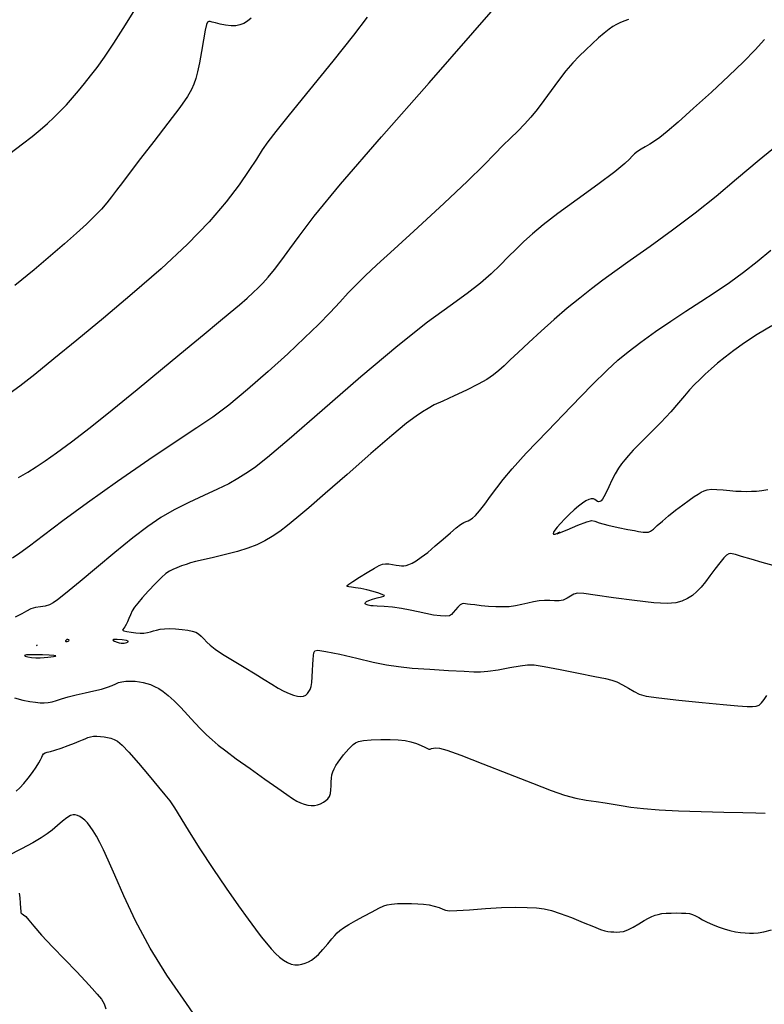
# Model space of a CAD drawing. Extents: x 361916 to 365116, y 1016607 to 1019607.
# Drawn here: x 362815 to 362915, y 1019293 to 1019426 of the extents above; entities that cross this region are included whole.
import ezdxf

# ---------------------------------------------------------------- set-up
doc = ezdxf.new("R2010")
doc.units = 0
doc.header["$MEASUREMENT"] = 0
doc.layers.add('INDEX', color=1, linetype='CONTINUOUS')
doc.layers.add('INTER', color=33, linetype='CONTINUOUS')

msp = doc.modelspace()

# ---------------------------------------------------------------- linework, layer by layer
at = {"layer": 'INDEX', "color": 1, "linetype": 'CONTINUOUS'}
for points, elevation in [([(362814.77, 1019364.13), (362816.01, 1019364.86), (362816.01, 1019364.86), (362817.15, 1019365.56), (362818.36, 1019366.36), (362819.88, 1019367.44), (362819.88, 1019367.44), (362821.88, 1019368.94), (362824.37, 1019370.87), (362827.33, 1019373.23), (362827.33, 1019373.23), (362830.67, 1019375.95), (362834.07, 1019378.76), (362837.16, 1019381.33), (362837.16, 1019381.33), (362839.66, 1019383.38), (362841.61, 1019384.99), (362843.15, 1019386.26), (362843.15, 1019386.26), (362844.41, 1019387.32), (362845.42, 1019388.21), (362846.24, 1019388.95), (362846.24, 1019388.95), (362846.91, 1019389.58), (362847.54, 1019390.22), (362848.24, 1019391.02), (362848.24, 1019391.02), (362849.1, 1019392.06), (362850.09, 1019393.34), (362851.17, 1019394.81), (362851.17, 1019394.81), (362852.41, 1019396.54), (362854.42, 1019399.18), (362857.97, 1019403.48), (362857.97, 1019403.48), (362863.45, 1019409.83), (362869.83, 1019417.11), (362875.72, 1019423.82), (362875.72, 1019423.82), (362880.04, 1019428.8)], 2390), ([(362915.8, 1019384.51), (362913.84, 1019383.32), (362913.84, 1019383.32), (362912.14, 1019382.22), (362910.72, 1019381.2), (362909.53, 1019380.29), (362909.53, 1019380.29), (362908.52, 1019379.46), (362907.65, 1019378.7), (362906.86, 1019377.99), (362906.86, 1019377.99), (362906.13, 1019377.31), (362905.44, 1019376.63), (362904.76, 1019375.9), (362904.76, 1019375.9), (362904.09, 1019375.09), (362903.3, 1019374.14), (362902.26, 1019372.96), (362902.26, 1019372.96), (362900.92, 1019371.54), (362899.46, 1019370.06), (362898.17, 1019368.76), (362898.17, 1019368.76), (362897.22, 1019367.8), (362896.57, 1019367.1), (362896.09, 1019366.53), (362896.09, 1019366.53), (362895.65, 1019365.98), (362895.23, 1019365.38), (362894.81, 1019364.65), (362894.81, 1019364.65), (362894.37, 1019363.79), (362893.94, 1019362.9), (362893.57, 1019362.12), (362893.57, 1019362.12), (362893.29, 1019361.57), (362893.08, 1019361.22), (362892.91, 1019361.01), (362892.91, 1019361.01), (362892.74, 1019360.9), (362892.58, 1019360.87), (362892.42, 1019360.92), (362892.42, 1019360.92), (362892.26, 1019361.04), (362892.08, 1019361.19), (362891.87, 1019361.29), (362891.87, 1019361.29), (362891.59, 1019361.3), (362891.26, 1019361.21), (362890.86, 1019361.01), (362890.86, 1019361.01), (362890.4, 1019360.71), (362889.88, 1019360.31), (362889.29, 1019359.81), (362889.29, 1019359.81), (362888.66, 1019359.21), (362888.03, 1019358.58), (362887.46, 1019357.98), (362887.46, 1019357.98), (362887.01, 1019357.48), (362886.7, 1019357.09), (362886.51, 1019356.8), (362886.51, 1019356.8), (362886.46, 1019356.61), (362886.53, 1019356.53), (362886.74, 1019356.55), (362886.74, 1019356.55), (362887.05, 1019356.67), (362887.32, 1019356.79), (362887.39, 1019356.81), (362887.39, 1019356.81), (362887.18, 1019356.7), (362887.02, 1019356.6), (362887.33, 1019356.7), (362887.33, 1019356.7), (362888.38, 1019357.14), (362889.77, 1019357.73), (362890.99, 1019358.21), (362890.99, 1019358.21), (362891.66, 1019358.39), (362892.06, 1019358.29), (362892.67, 1019358.04), (362892.67, 1019358.04), (362893.8, 1019357.74), (362895.2, 1019357.43), (362896.49, 1019357.18), (362897.37, 1019357.01), (362897.91, 1019356.91), (362898.25, 1019356.86), (362898.25, 1019356.86), (362898.53, 1019356.82), (362898.79, 1019356.79), (362899.03, 1019356.79), (362899.03, 1019356.79), (362899.26, 1019356.83), (362899.54, 1019356.95), (362899.92, 1019357.22), (362899.92, 1019357.22), (362900.45, 1019357.68), (362901.13, 1019358.29), (362901.95, 1019359), (362901.95, 1019359), (362902.89, 1019359.75), (362903.85, 1019360.48), (362904.72, 1019361.11), (362904.72, 1019361.11), (362905.4, 1019361.58), (362905.93, 1019361.92), (362906.35, 1019362.17), (362906.35, 1019362.17), (362906.73, 1019362.37), (362907.15, 1019362.5), (362907.7, 1019362.56), (362907.7, 1019362.56), (362908.44, 1019362.54), (362909.29, 1019362.47), (362910.16, 1019362.39), (362910.16, 1019362.39), (362910.97, 1019362.33), (362911.71, 1019362.3), (362912.41, 1019362.28), (362912.41, 1019362.28), (362913.08, 1019362.29), (362913.76, 1019362.33), (362914.48, 1019362.41), (362914.48, 1019362.41), (362915.29, 1019362.54)], 2380), ([(362838.62, 1019291.69), (362836.9, 1019294.15), (362834.68, 1019297.38), (362832.41, 1019301.01), (362832.41, 1019301.01), (362830.47, 1019304.66), (362828.9, 1019308.03), (362827.69, 1019310.81), (362827.69, 1019310.81), (362826.81, 1019312.81), (362826.17, 1019314.19), (362825.67, 1019315.19), (362825.67, 1019315.19), (362825.22, 1019316.03), (362824.79, 1019316.75), (362824.39, 1019317.34), (362824.39, 1019317.34), (362824.02, 1019317.81), (362823.67, 1019318.17), (362823.33, 1019318.45), (362823.33, 1019318.45), (362823.01, 1019318.66), (362822.69, 1019318.8), (362822.39, 1019318.88), (362822.39, 1019318.88), (362822.08, 1019318.89), (362821.73, 1019318.78), (362821.27, 1019318.5), (362820.67, 1019318.03), (362819.99, 1019317.44), (362819.29, 1019316.85), (362819.29, 1019316.85), (362818.62, 1019316.33), (362817.82, 1019315.8), (362816.71, 1019315.15), (362816.71, 1019315.15), (362815.16, 1019314.32), (362813.32, 1019313.37)], 2390)]:
    msp.add_lwpolyline(points, dxfattribs=dict(at, elevation=elevation))
at = {"layer": 'INTER', "color": 33, "linetype": 'CONTINUOUS'}
for points, elevation in [([(362813.61, 1019407.59), (362815.31, 1019408.9), (362816.59, 1019409.91), (362816.59, 1019409.91), (362817.68, 1019410.79), (362818.64, 1019411.62), (362819.53, 1019412.43), (362819.53, 1019412.43), (362820.37, 1019413.27), (362821.19, 1019414.15), (362822, 1019415.06), (362822, 1019415.06), (362822.81, 1019416), (362823.62, 1019416.98), (362824.44, 1019418.01), (362824.44, 1019418.01), (362825.3, 1019419.15), (362826.3, 1019420.55), (362827.54, 1019422.42), (362827.54, 1019422.42), (362829.1, 1019424.86), (362830.81, 1019427.61)], 2396), ([(362861.55, 1019425.92), (362859.68, 1019423.49), (362859.68, 1019423.49), (362856.91, 1019420.01), (362853.81, 1019416.14), (362851.09, 1019412.78), (362851.09, 1019412.78), (362849.3, 1019410.55), (362848.23, 1019409.16), (362847.47, 1019408.08), (362847.47, 1019408.08), (362846.68, 1019406.84), (362845.68, 1019405.31), (362844.36, 1019403.42), (362844.36, 1019403.42), (362842.6, 1019401.12), (362840.32, 1019398.45), (362837.42, 1019395.43), (362837.42, 1019395.43), (362833.9, 1019392.15), (362830.03, 1019388.78), (362826.17, 1019385.53), (362826.17, 1019385.53), (362822.6, 1019382.58), (362819.49, 1019380.04), (362816.95, 1019377.97), (362816.95, 1019377.97), (362814.97, 1019376.4), (362813.17, 1019375.09)], 2392), ([(362896.57, 1019425.58), (362895.96, 1019425.36), (362895.44, 1019425.15), (362894.97, 1019424.92), (362894.97, 1019424.92), (362894.5, 1019424.64), (362893.97, 1019424.27), (362893.34, 1019423.77), (362893.34, 1019423.77), (362892.58, 1019423.11), (362891.72, 1019422.33), (362890.84, 1019421.5), (362890.84, 1019421.5), (362889.97, 1019420.67), (362889.1, 1019419.76), (362888.19, 1019418.69), (362888.19, 1019418.69), (362887.21, 1019417.42), (362886.21, 1019416.05), (362885.24, 1019414.71), (362885.24, 1019414.71), (362884.35, 1019413.53), (362883.5, 1019412.49), (362882.64, 1019411.53), (362882.64, 1019411.53), (362881.72, 1019410.61), (362880.75, 1019409.67), (362879.74, 1019408.68), (362879.74, 1019408.68), (362878.66, 1019407.55), (362877.2, 1019406.04), (362874.99, 1019403.88), (362874.99, 1019403.88), (362871.86, 1019400.94), (362868.34, 1019397.7), (362865.16, 1019394.79), (362865.16, 1019394.79), (362862.85, 1019392.68), (362861.27, 1019391.21), (362860.09, 1019390.05), (362860.09, 1019390.05), (362859, 1019388.9), (362857.87, 1019387.66), (362856.58, 1019386.28), (362856.58, 1019386.28), (362855.02, 1019384.69), (362853.14, 1019382.86), (362850.88, 1019380.74), (362850.88, 1019380.74), (362848.24, 1019378.35), (362845.5, 1019375.94), (362842.97, 1019373.85), (362842.97, 1019373.85), (362840.84, 1019372.25), (362838.68, 1019370.79), (362835.93, 1019368.98), (362835.93, 1019368.98), (362832.24, 1019366.49), (362828.06, 1019363.59), (362824.03, 1019360.74), (362820.71, 1019358.32), (362818.13, 1019356.38), (362816.24, 1019354.94), (362816.24, 1019354.94), (362814.95, 1019353.97), (362813.98, 1019353.34)], 2388), ([(362845.99, 1019425.75), (362845.48, 1019425.36), (362844.98, 1019425.06), (362844.98, 1019425.06), (362844.47, 1019424.85), (362843.91, 1019424.74), (362843.28, 1019424.73), (362843.28, 1019424.73), (362842.55, 1019424.83), (362841.81, 1019424.98), (362841.18, 1019425.14), (362841.18, 1019425.14), (362840.75, 1019425.24), (362840.47, 1019425.3), (362840.29, 1019425.3), (362840.29, 1019425.3), (362840.14, 1019425.23), (362839.99, 1019424.92), (362839.81, 1019424.17), (362839.81, 1019424.17), (362839.57, 1019422.88), (362839.3, 1019421.3), (362839.03, 1019419.77), (362839.03, 1019419.77), (362838.78, 1019418.57), (362838.54, 1019417.66), (362838.29, 1019416.92), (362838.29, 1019416.92), (362837.97, 1019416.19), (362837.42, 1019415.24), (362836.4, 1019413.79), (362836.4, 1019413.79), (362834.82, 1019411.67), (362832.94, 1019409.23), (362831.15, 1019406.92), (362831.15, 1019406.92), (362829.75, 1019405.09), (362828.71, 1019403.72), (362827.91, 1019402.67), (362827.91, 1019402.67), (362827.24, 1019401.79), (362826.6, 1019400.99), (362825.88, 1019400.16), (362825.88, 1019400.16), (362824.98, 1019399.22), (362823.87, 1019398.14), (362822.54, 1019396.91), (362822.54, 1019396.91), (362820.96, 1019395.49), (362819.08, 1019393.87), (362816.85, 1019391.99), (362816.85, 1019391.99), (362814.28, 1019389.88)], 2394), ([(362914.82, 1019422.92), (362913.56, 1019421.53), (362911.99, 1019419.91), (362910.05, 1019418.01), (362907.71, 1019415.84), (362905.31, 1019413.67), (362903.23, 1019411.83), (362903.23, 1019411.83), (362901.77, 1019410.56), (362900.8, 1019409.77), (362900.08, 1019409.25), (362900.08, 1019409.25), (362899.43, 1019408.84), (362898.82, 1019408.49), (362898.27, 1019408.17), (362898.27, 1019408.17), (362897.79, 1019407.86), (362897.39, 1019407.55), (362897.06, 1019407.23), (362897.06, 1019407.23), (362896.74, 1019406.86), (362896.09, 1019406.25), (362894.74, 1019405.16), (362894.74, 1019405.16), (362892.46, 1019403.46), (362889.7, 1019401.45), (362887.1, 1019399.54), (362887.1, 1019399.54), (362885.12, 1019398.03), (362883.69, 1019396.85), (362882.55, 1019395.82), (362882.55, 1019395.82), (362881.5, 1019394.79), (362880.46, 1019393.73), (362879.37, 1019392.64), (362879.37, 1019392.64), (362878.16, 1019391.48), (362876.72, 1019390.23), (362874.93, 1019388.83), (362874.93, 1019388.83), (362872.65, 1019387.17), (362869.64, 1019384.96), (362865.66, 1019381.82), (362865.66, 1019381.82), (362860.68, 1019377.63), (362855.48, 1019373.13), (362851.06, 1019369.29), (362851.06, 1019369.29), (362848.15, 1019366.83), (362846.43, 1019365.46), (362845.28, 1019364.67), (362845.28, 1019364.67), (362844.2, 1019364), (362842.97, 1019363.31), (362841.47, 1019362.56), (362841.47, 1019362.56), (362839.64, 1019361.71), (362837.62, 1019360.77), (362835.66, 1019359.79), (362835.66, 1019359.79), (362833.88, 1019358.77), (362832.12, 1019357.58), (362830.1, 1019356.04), (362830.1, 1019356.04), (362827.7, 1019354.09), (362825.21, 1019352.02), (362823.06, 1019350.21), (362823.06, 1019350.21), (362821.57, 1019348.97), (362820.62, 1019348.2), (362819.98, 1019347.71), (362819.98, 1019347.71), (362819.43, 1019347.33), (362818.91, 1019347.05), (362818.34, 1019346.87), (362818.34, 1019346.87), (362817.7, 1019346.77), (362817.04, 1019346.68), (362816.41, 1019346.51), (362816.41, 1019346.51), (362815.84, 1019346.22), (362815.2, 1019345.83), (362814.3, 1019345.41)], 2386), ([(362917.51, 1019409.51), (362914.1, 1019406.71), (362914.1, 1019406.71), (362911.09, 1019404.18), (362908.33, 1019401.85), (362905.52, 1019399.59), (362905.52, 1019399.59), (362902.49, 1019397.31), (362899.48, 1019395.14), (362896.82, 1019393.26), (362896.82, 1019393.26), (362894.76, 1019391.79), (362893.13, 1019390.6), (362891.64, 1019389.46), (362891.64, 1019389.46), (362890.05, 1019388.22), (362888.37, 1019386.85), (362886.62, 1019385.36), (362886.62, 1019385.36), (362884.86, 1019383.79), (362883.21, 1019382.26), (362881.8, 1019380.93), (362881.8, 1019380.93), (362880.72, 1019379.91), (362879.89, 1019379.12), (362879.18, 1019378.48), (362879.18, 1019378.48), (362878.47, 1019377.9), (362877.6, 1019377.31), (362876.42, 1019376.65), (362876.42, 1019376.65), (362874.87, 1019375.88), (362873.18, 1019375.1), (362871.66, 1019374.4), (362871.66, 1019374.4), (362870.54, 1019373.87), (362869.71, 1019373.42), (362868.97, 1019372.97), (362868.09, 1019372.38), (362866.82, 1019371.41), (362864.85, 1019369.78), (362864.85, 1019369.78), (362862.03, 1019367.35), (362858.85, 1019364.56), (362855.91, 1019361.99), (362855.91, 1019361.99), (362853.7, 1019360.06), (362852.1, 1019358.71), (362850.87, 1019357.72), (362850.87, 1019357.72), (362849.81, 1019356.91), (362848.81, 1019356.22), (362847.81, 1019355.63), (362847.81, 1019355.63), (362846.74, 1019355.12), (362845.55, 1019354.66), (362844.16, 1019354.23), (362844.16, 1019354.23), (362842.55, 1019353.82), (362840.92, 1019353.43), (362839.52, 1019353.11), (362839.52, 1019353.11), (362838.52, 1019352.87), (362837.82, 1019352.68), (362837.24, 1019352.49), (362837.24, 1019352.49), (362836.63, 1019352.27), (362836.02, 1019352.03), (362835.47, 1019351.8), (362835.47, 1019351.8), (362835.01, 1019351.57), (362834.55, 1019351.25), (362833.94, 1019350.71), (362833.94, 1019350.71), (362833.12, 1019349.88), (362832.2, 1019348.92), (362831.37, 1019348), (362831.37, 1019348), (362830.76, 1019347.29), (362830.33, 1019346.74), (362830.02, 1019346.24), (362830.02, 1019346.24), (362829.78, 1019345.73), (362829.57, 1019345.23), (362829.38, 1019344.77), (362829.38, 1019344.77), (362829.21, 1019344.4), (362829.05, 1019344.11), (362828.9, 1019343.91), (362828.9, 1019343.91), (362828.77, 1019343.77), (362828.74, 1019343.67), (362828.9, 1019343.58), (362828.9, 1019343.58), (362829.3, 1019343.48), (362829.87, 1019343.38), (362830.49, 1019343.3), (362830.49, 1019343.3), (362831.07, 1019343.26), (362831.59, 1019343.27), (362832.05, 1019343.33), (362832.05, 1019343.33), (362832.47, 1019343.43), (362832.88, 1019343.55), (362833.3, 1019343.68), (362833.3, 1019343.68), (362833.78, 1019343.78), (362834.34, 1019343.85), (362835.02, 1019343.88), (362835.02, 1019343.88), (362835.84, 1019343.84), (362836.7, 1019343.76), (362837.47, 1019343.65), (362837.47, 1019343.65), (362838.08, 1019343.53), (362838.54, 1019343.37), (362838.92, 1019343.15), (362838.92, 1019343.15), (362839.27, 1019342.85), (362839.62, 1019342.48), (362840.01, 1019342.07), (362840.01, 1019342.07), (362840.49, 1019341.63), (362841.16, 1019341.11), (362842.14, 1019340.45), (362842.14, 1019340.45), (362843.49, 1019339.62), (362845.03, 1019338.7), (362846.51, 1019337.81), (362846.51, 1019337.81), (362847.74, 1019337.05), (362848.75, 1019336.42), (362849.61, 1019335.9), (362849.61, 1019335.9), (362850.37, 1019335.48), (362851.06, 1019335.15), (362851.66, 1019334.93), (362852.19, 1019334.79), (362852.64, 1019334.75), (362853.01, 1019334.81), (362853.01, 1019334.81), (362853.3, 1019334.96), (362853.54, 1019335.18), (362853.73, 1019335.43), (362853.73, 1019335.43), (362853.89, 1019335.72), (362854.02, 1019336.09), (362854.11, 1019336.63), (362854.11, 1019336.63), (362854.17, 1019337.38), (362854.22, 1019338.23), (362854.25, 1019339.04), (362854.25, 1019339.04), (362854.29, 1019339.72), (362854.33, 1019340.24), (362854.38, 1019340.63), (362854.38, 1019340.63), (362854.5, 1019340.89), (362854.93, 1019340.96), (362855.99, 1019340.81), (362855.99, 1019340.81), (362857.85, 1019340.42), (362860.14, 1019339.89), (362862.35, 1019339.38), (362862.35, 1019339.38), (362864.13, 1019339.02), (362865.74, 1019338.77), (362867.59, 1019338.58), (362867.59, 1019338.58), (362869.95, 1019338.41), (362872.44, 1019338.27), (362874.53, 1019338.14), (362874.53, 1019338.14), (362875.86, 1019338.06), (362876.75, 1019338.05), (362877.72, 1019338.15), (362877.72, 1019338.15), (362879.11, 1019338.36), (362880.69, 1019338.63), (362882.07, 1019338.87), (362882.07, 1019338.87), (362883.03, 1019339.01), (362883.92, 1019338.99), (362885.26, 1019338.79), (362885.26, 1019338.79), (362887.4, 1019338.38), (362889.88, 1019337.89), (362892.07, 1019337.46), (362892.07, 1019337.46), (362893.5, 1019337.18), (362894.37, 1019336.97), (362895.04, 1019336.71), (362895.04, 1019336.71), (362895.79, 1019336.32), (362896.59, 1019335.86), (362897.33, 1019335.42), (362897.33, 1019335.42), (362898, 1019335.08), (362898.96, 1019334.82), (362900.65, 1019334.56), (362900.65, 1019334.56), (362903.34, 1019334.26), (362906.47, 1019333.96), (362909.3, 1019333.7), (362909.3, 1019333.7), (362911.27, 1019333.52), (362912.48, 1019333.42), (362913.22, 1019333.4), (362913.22, 1019333.4), (362913.71, 1019333.45), (362914.09, 1019333.61), (362914.42, 1019333.91), (362914.42, 1019333.91), (362914.77, 1019334.37), (362915.14, 1019334.89)], 2384), ([(362915.98, 1019352.33), (362914.53, 1019352.72), (362913.03, 1019353.17), (362911.76, 1019353.56), (362911.76, 1019353.56), (362910.95, 1019353.8), (362910.49, 1019353.91), (362910.24, 1019353.93), (362910.24, 1019353.93), (362910.02, 1019353.9), (362909.75, 1019353.74), (362909.37, 1019353.35), (362909.37, 1019353.35), (362908.82, 1019352.69), (362908.17, 1019351.84), (362907.51, 1019350.96), (362907.51, 1019350.96), (362906.91, 1019350.15), (362906.34, 1019349.45), (362905.77, 1019348.84), (362905.77, 1019348.84), (362905.15, 1019348.32), (362904.48, 1019347.89), (362903.76, 1019347.56), (362903.76, 1019347.56), (362902.95, 1019347.32), (362901.78, 1019347.23), (362899.99, 1019347.32), (362897.41, 1019347.62), (362894.57, 1019348.01), (362892.13, 1019348.37), (362892.13, 1019348.37), (362890.58, 1019348.58), (362889.74, 1019348.62), (362889.25, 1019348.5), (362889.25, 1019348.5), (362888.81, 1019348.24), (362888.34, 1019347.94), (362887.84, 1019347.7), (362887.84, 1019347.7), (362887.29, 1019347.6), (362886.68, 1019347.61), (362886.03, 1019347.64), (362886.03, 1019347.64), (362885.34, 1019347.64), (362884.62, 1019347.59), (362883.86, 1019347.47), (362883.86, 1019347.47), (362883.07, 1019347.29), (362882.26, 1019347.1), (362881.43, 1019346.92), (362881.43, 1019346.92), (362880.59, 1019346.81), (362879.72, 1019346.77), (362878.79, 1019346.78), (362878.79, 1019346.78), (362877.79, 1019346.85), (362876.81, 1019346.94), (362875.99, 1019347.04), (362875.99, 1019347.04), (362875.39, 1019347.11), (362874.99, 1019347.17), (362874.71, 1019347.21), (362874.71, 1019347.21), (362874.48, 1019347.24), (362874.27, 1019347.2), (362874.02, 1019347.05), (362874.02, 1019347.05), (362873.71, 1019346.75), (362873.38, 1019346.38), (362873.08, 1019346.02), (362873.08, 1019346.02), (362872.84, 1019345.75), (362872.56, 1019345.59), (362872.1, 1019345.54), (362872.1, 1019345.54), (362871.37, 1019345.57), (362870.43, 1019345.69), (362869.4, 1019345.88), (362869.4, 1019345.88), (362868.36, 1019346.11), (362867.28, 1019346.36), (362866.15, 1019346.58), (362866.15, 1019346.58), (362864.94, 1019346.74), (362863.8, 1019346.83), (362862.89, 1019346.89), (362862.89, 1019346.89), (362862.32, 1019346.92), (362862.01, 1019346.94), (362861.83, 1019346.96), (362861.83, 1019346.96), (362861.68, 1019347), (362861.54, 1019347.05), (362861.42, 1019347.1), (362861.42, 1019347.1), (362861.34, 1019347.15), (362861.28, 1019347.21), (362861.27, 1019347.28), (362861.27, 1019347.28), (362861.3, 1019347.38), (362861.43, 1019347.5), (362861.75, 1019347.65), (362861.75, 1019347.65), (362862.27, 1019347.82), (362862.89, 1019347.99), (362863.44, 1019348.13), (362863.44, 1019348.13), (362863.78, 1019348.22), (362863.85, 1019348.3), (362863.62, 1019348.42), (362863.62, 1019348.42), (362863.08, 1019348.61), (362862.32, 1019348.84), (362861.48, 1019349.06), (362861.48, 1019349.06), (362860.67, 1019349.23), (362859.96, 1019349.36), (362859.41, 1019349.43), (362859.41, 1019349.43), (362859.07, 1019349.47), (362858.9, 1019349.5), (362858.84, 1019349.54), (362858.84, 1019349.54), (362858.86, 1019349.64), (362859.08, 1019349.84), (362859.6, 1019350.21), (362860.49, 1019350.77), (362861.55, 1019351.41), (362862.5, 1019351.97), (362862.5, 1019351.97), (362863.16, 1019352.34), (362863.6, 1019352.53), (362863.99, 1019352.58), (362863.99, 1019352.58), (362864.45, 1019352.55), (362864.95, 1019352.46), (362865.42, 1019352.38), (362865.42, 1019352.38), (362865.81, 1019352.32), (362866.14, 1019352.29), (362866.45, 1019352.31), (362866.45, 1019352.31), (362866.76, 1019352.35), (362867.11, 1019352.46), (362867.55, 1019352.66), (362867.55, 1019352.66), (362868.1, 1019352.97), (362868.79, 1019353.44), (362869.65, 1019354.1), (362869.65, 1019354.1), (362870.66, 1019354.96), (362871.72, 1019355.88), (362872.7, 1019356.73), (362872.7, 1019356.73), (362873.47, 1019357.38), (362874.05, 1019357.82), (362874.48, 1019358.1), (362874.48, 1019358.1), (362874.8, 1019358.25), (362875.06, 1019358.34), (362875.32, 1019358.46), (362875.32, 1019358.46), (362875.64, 1019358.67), (362876.05, 1019359.05), (362876.6, 1019359.66), (362876.6, 1019359.66), (362877.3, 1019360.55), (362878.09, 1019361.63), (362878.91, 1019362.75), (362878.91, 1019362.75), (362879.77, 1019363.89), (362880.97, 1019365.32), (362882.88, 1019367.42), (362882.88, 1019367.42), (362885.7, 1019370.38), (362888.89, 1019373.67), (362891.73, 1019376.56), (362891.73, 1019376.56), (362893.73, 1019378.55), (362895.16, 1019379.88), (362896.54, 1019381.01), (362896.54, 1019381.01), (362898.23, 1019382.29), (362900.2, 1019383.71), (362902.26, 1019385.13), (362902.26, 1019385.13), (362904.29, 1019386.47), (362906.27, 1019387.74), (362908.21, 1019389.02), (362908.21, 1019389.02), (362910.13, 1019390.32), (362912.01, 1019391.69), (362913.86, 1019393.13), (362913.86, 1019393.13), (362915.69, 1019394.65)], 2382), ([(362814.21, 1019334.57), (362815.36, 1019334.29), (362815.36, 1019334.29), (362816.29, 1019334.1), (362817.03, 1019333.98), (362817.66, 1019333.93), (362817.66, 1019333.93), (362818.21, 1019333.91), (362818.74, 1019333.95), (362819.28, 1019334.06), (362819.28, 1019334.06), (362819.86, 1019334.23), (362820.55, 1019334.46), (362821.42, 1019334.71), (362821.42, 1019334.71), (362822.51, 1019334.98), (362823.7, 1019335.24), (362824.86, 1019335.5), (362824.86, 1019335.5), (362825.88, 1019335.75), (362826.71, 1019336), (362827.35, 1019336.23), (362827.82, 1019336.44), (362828.2, 1019336.62), (362828.63, 1019336.75), (362828.63, 1019336.75), (362829.18, 1019336.82), (362829.8, 1019336.84), (362830.43, 1019336.81), (362830.43, 1019336.81), (362830.98, 1019336.75), (362831.49, 1019336.66), (362831.98, 1019336.52), (362831.98, 1019336.52), (362832.49, 1019336.35), (362833.03, 1019336.12), (362833.59, 1019335.82), (362833.59, 1019335.82), (362834.19, 1019335.44), (362834.86, 1019334.91), (362835.63, 1019334.19), (362835.63, 1019334.19), (362836.53, 1019333.27), (362837.48, 1019332.24), (362838.4, 1019331.24), (362838.4, 1019331.24), (362839.23, 1019330.38), (362839.99, 1019329.63), (362840.75, 1019328.95), (362840.75, 1019328.95), (362841.56, 1019328.25), (362842.59, 1019327.45), (362843.98, 1019326.41), (362843.98, 1019326.41), (362845.82, 1019325.09), (362847.81, 1019323.68), (362849.55, 1019322.45), (362849.55, 1019322.45), (362850.76, 1019321.61), (362851.54, 1019321.08), (362852.09, 1019320.74), (362852.09, 1019320.74), (362852.6, 1019320.49), (362853.08, 1019320.3), (362853.56, 1019320.19), (362853.56, 1019320.19), (362854.01, 1019320.14), (362854.45, 1019320.15), (362854.87, 1019320.23), (362854.87, 1019320.23), (362855.28, 1019320.38), (362855.66, 1019320.57), (362855.99, 1019320.8), (362855.99, 1019320.8), (362856.27, 1019321.05), (362856.48, 1019321.35), (362856.62, 1019321.74), (362856.62, 1019321.74), (362856.68, 1019322.23), (362856.69, 1019322.79), (362856.7, 1019323.33), (362856.7, 1019323.33), (362856.73, 1019323.81), (362856.81, 1019324.23), (362856.94, 1019324.65), (362856.94, 1019324.65), (362857.12, 1019325.07), (362857.35, 1019325.52), (362857.65, 1019325.97), (362857.65, 1019325.97), (362857.99, 1019326.45), (362858.36, 1019326.92), (362858.73, 1019327.35), (362858.73, 1019327.35), (362859.08, 1019327.74), (362859.39, 1019328.06), (362859.67, 1019328.34), (362859.67, 1019328.34), (362859.95, 1019328.56), (362860.35, 1019328.72), (362861.03, 1019328.85), (362861.03, 1019328.85), (362862.09, 1019328.93), (362863.36, 1019328.97), (362864.63, 1019328.98), (362864.63, 1019328.98), (362865.7, 1019328.95), (362866.61, 1019328.86), (362867.41, 1019328.7), (362867.41, 1019328.7), (362868.14, 1019328.46), (362868.78, 1019328.19), (362869.28, 1019327.95), (362869.28, 1019327.95), (362869.61, 1019327.79), (362869.82, 1019327.71), (362869.99, 1019327.71), (362869.99, 1019327.71), (362870.17, 1019327.77), (362870.41, 1019327.84), (362870.73, 1019327.89), (362871.23, 1019327.83), (362872.23, 1019327.55), (362874.1, 1019326.88), (362874.1, 1019326.88), (362877.03, 1019325.75), (362880.48, 1019324.39), (362883.72, 1019323.12), (362883.72, 1019323.12), (362886.19, 1019322.16), (362888.02, 1019321.52), (362889.52, 1019321.11), (362889.52, 1019321.11), (362890.92, 1019320.84), (362892.25, 1019320.67), (362893.45, 1019320.51), (362893.45, 1019320.51), (362894.52, 1019320.33), (362895.61, 1019320.12), (362896.91, 1019319.92), (362896.91, 1019319.92), (362898.58, 1019319.73), (362900.7, 1019319.56), (362903.3, 1019319.43), (362903.3, 1019319.43), (362906.32, 1019319.32), (362909.37, 1019319.25), (362911.93, 1019319.2), (362911.93, 1019319.2), (362913.67, 1019319.16), (362914.9, 1019319.09)], 2386), ([(362814.46, 1019322.06), (362814.94, 1019322.52), (362815.47, 1019323.1), (362815.47, 1019323.1), (362816.06, 1019323.81), (362816.65, 1019324.57), (362817.15, 1019325.28), (362817.15, 1019325.28), (362817.5, 1019325.84), (362817.72, 1019326.27), (362817.88, 1019326.6), (362817.88, 1019326.6), (362818, 1019326.86), (362818.14, 1019327.06), (362818.33, 1019327.19), (362818.33, 1019327.19), (362818.61, 1019327.29), (362819.04, 1019327.38), (362819.66, 1019327.55), (362819.66, 1019327.55), (362820.51, 1019327.83), (362821.44, 1019328.17), (362822.28, 1019328.5), (362822.28, 1019328.5), (362822.91, 1019328.75), (362823.36, 1019328.95), (362823.72, 1019329.1), (362823.72, 1019329.1), (362824.06, 1019329.24), (362824.42, 1019329.35), (362824.81, 1019329.42), (362824.81, 1019329.42), (362825.26, 1019329.43), (362825.75, 1019329.39), (362826.24, 1019329.33), (362826.24, 1019329.33), (362826.7, 1019329.26), (362827.14, 1019329.15), (362827.58, 1019329), (362827.58, 1019329), (362828.04, 1019328.76), (362828.66, 1019328.25), (362829.58, 1019327.3), (362829.58, 1019327.3), (362830.86, 1019325.81), (362832.29, 1019324.11), (362833.54, 1019322.6), (362833.54, 1019322.6), (362834.41, 1019321.57), (362835.05, 1019320.77), (362835.69, 1019319.84), (362835.69, 1019319.84), (362836.55, 1019318.45), (362837.68, 1019316.59), (362839.11, 1019314.31), (362839.11, 1019314.31), (362840.82, 1019311.7), (362842.63, 1019309.05), (362844.27, 1019306.69), (362845.56, 1019304.88), (362846.54, 1019303.55), (362847.33, 1019302.52), (362847.33, 1019302.52), (362848.02, 1019301.65), (362848.64, 1019300.92), (362849.22, 1019300.3), (362849.22, 1019300.3), (362849.77, 1019299.79), (362850.32, 1019299.38), (362850.84, 1019299.06), (362850.84, 1019299.06), (362851.35, 1019298.85), (362851.85, 1019298.75), (362852.33, 1019298.74), (362852.33, 1019298.74), (362852.79, 1019298.83), (362853.24, 1019298.99), (362853.66, 1019299.18), (362853.66, 1019299.18), (362854.05, 1019299.4), (362854.48, 1019299.7), (362854.99, 1019300.17), (362854.99, 1019300.17), (362855.6, 1019300.83), (362856.25, 1019301.57), (362856.8, 1019302.24), (362856.8, 1019302.24), (362857.19, 1019302.71), (362857.5, 1019303.05), (362857.86, 1019303.36), (362857.86, 1019303.36), (362858.38, 1019303.73), (362859.09, 1019304.18), (362860.01, 1019304.71), (362860.01, 1019304.71), (362861.09, 1019305.3), (362862.19, 1019305.88), (362863.12, 1019306.35), (362863.12, 1019306.35), (362863.75, 1019306.66), (362864.23, 1019306.83), (362864.79, 1019306.92), (362864.79, 1019306.92), (362865.58, 1019306.97), (362866.52, 1019306.99), (362867.47, 1019306.99), (362867.47, 1019306.99), (362868.33, 1019306.96), (362869.1, 1019306.9), (362869.83, 1019306.79), (362869.83, 1019306.79), (362870.53, 1019306.63), (362871.17, 1019306.44), (362871.67, 1019306.25), (362871.67, 1019306.25), (362872.05, 1019306.1), (362872.57, 1019306.02), (362873.57, 1019306.03), (362873.57, 1019306.03), (362875.28, 1019306.14), (362877.4, 1019306.3), (362879.56, 1019306.44), (362879.56, 1019306.44), (362881.44, 1019306.49), (362882.99, 1019306.47), (362884.24, 1019306.39), (362884.24, 1019306.39), (362885.27, 1019306.27), (362886.26, 1019306.04), (362887.44, 1019305.66), (362887.44, 1019305.66), (362888.93, 1019305.09), (362890.52, 1019304.44), (362891.9, 1019303.89), (362891.9, 1019303.89), (362892.83, 1019303.52), (362893.41, 1019303.33), (362893.82, 1019303.24), (362893.82, 1019303.24), (362894.21, 1019303.19), (362894.6, 1019303.17), (362895.01, 1019303.16), (362895.01, 1019303.16), (362895.43, 1019303.17), (362895.9, 1019303.24), (362896.48, 1019303.44), (362896.48, 1019303.44), (362897.21, 1019303.81), (362897.98, 1019304.26), (362898.69, 1019304.69), (362898.69, 1019304.69), (362899.27, 1019305.01), (362899.73, 1019305.24), (362900.15, 1019305.41), (362900.15, 1019305.41), (362900.57, 1019305.53), (362901.05, 1019305.63), (362901.62, 1019305.69), (362902.3, 1019305.71), (362903.02, 1019305.72), (362903.7, 1019305.71), (362903.7, 1019305.71), (362904.27, 1019305.69), (362904.75, 1019305.64), (362905.17, 1019305.53), (362905.17, 1019305.53), (362905.57, 1019305.35), (362906, 1019305.11), (362906.51, 1019304.82), (362906.51, 1019304.82), (362907.14, 1019304.49), (362907.86, 1019304.16), (362908.63, 1019303.84), (362908.63, 1019303.84), (362909.41, 1019303.57), (362910.18, 1019303.36), (362910.92, 1019303.2), (362910.92, 1019303.2), (362911.6, 1019303.1), (362912.23, 1019303.05), (362912.81, 1019303.02), (362912.81, 1019303.02), (362913.36, 1019303.01), (362913.97, 1019303.05), (362914.75, 1019303.2), (362914.75, 1019303.2), (362915.75, 1019303.47)], 2388), ([(362814.85, 1019308.37), (362814.94, 1019307.75), (362814.99, 1019307.02), (362815.03, 1019306.38), (362815.03, 1019306.38), (362815.06, 1019305.97), (362815.09, 1019305.75), (362815.16, 1019305.65), (362815.16, 1019305.65), (362815.27, 1019305.59), (362815.45, 1019305.49), (362815.74, 1019305.23), (362815.74, 1019305.23), (362816.16, 1019304.74), (362816.83, 1019303.94), (362817.86, 1019302.76), (362817.86, 1019302.76), (362819.33, 1019301.19), (362820.98, 1019299.46), (362822.53, 1019297.85), (362822.53, 1019297.85), (362823.75, 1019296.57), (362824.65, 1019295.59), (362825.34, 1019294.83), (362825.34, 1019294.83), (362825.88, 1019294.17), (362826.26, 1019293.54), (362826.47, 1019292.84)], 2392)]:
    msp.add_lwpolyline(points, dxfattribs=dict(at, elevation=elevation))
at = {"layer": 'INTER', "color": 33, "linetype": 'CONTINUOUS', "elevation": 2384}
for points in [[(362817.26, 1019341.64), (362817.2, 1019341.61), (362817.26, 1019341.64)], [(362821.07, 1019342.18), (362821.11, 1019342.14), (362821.2, 1019342.13), (362821.31, 1019342.15), (362821.31, 1019342.15), (362821.44, 1019342.19), (362821.53, 1019342.24), (362821.56, 1019342.3), (362821.56, 1019342.3), (362821.5, 1019342.36), (362821.38, 1019342.39), (362821.25, 1019342.39), (362821.25, 1019342.39), (362821.14, 1019342.33), (362821.08, 1019342.25), (362821.07, 1019342.18)], [(362827.99, 1019342.05), (362828.28, 1019341.97), (362828.52, 1019341.93), (362828.73, 1019341.92), (362828.73, 1019341.92), (362828.92, 1019341.93), (362829.12, 1019341.96), (362829.31, 1019342.01), (362829.31, 1019342.01), (362829.47, 1019342.09), (362829.49, 1019342.17), (362829.25, 1019342.27), (362829.25, 1019342.27), (362828.67, 1019342.35), (362827.99, 1019342.41), (362827.5, 1019342.4), (362827.5, 1019342.4), (362827.43, 1019342.31), (362827.65, 1019342.18), (362827.99, 1019342.05)], [(362815.59, 1019340.28), (362815.68, 1019340.18), (362816.03, 1019340.07), (362816.53, 1019339.99), (362816.53, 1019339.99), (362817.09, 1019339.95), (362817.66, 1019339.96), (362818.21, 1019339.99), (362818.21, 1019339.99), (362818.7, 1019340.03), (362819.12, 1019340.08), (362819.47, 1019340.12), (362819.47, 1019340.12), (362819.72, 1019340.16), (362819.76, 1019340.2), (362819.5, 1019340.24), (362819.5, 1019340.24), (362818.87, 1019340.29), (362818.01, 1019340.33), (362817.12, 1019340.36), (362817.12, 1019340.36), (362816.36, 1019340.36), (362815.83, 1019340.34), (362815.59, 1019340.28)]]:
    msp.add_lwpolyline(points, close=True, dxfattribs=at)

doc.saveas('drawing.dxf')
